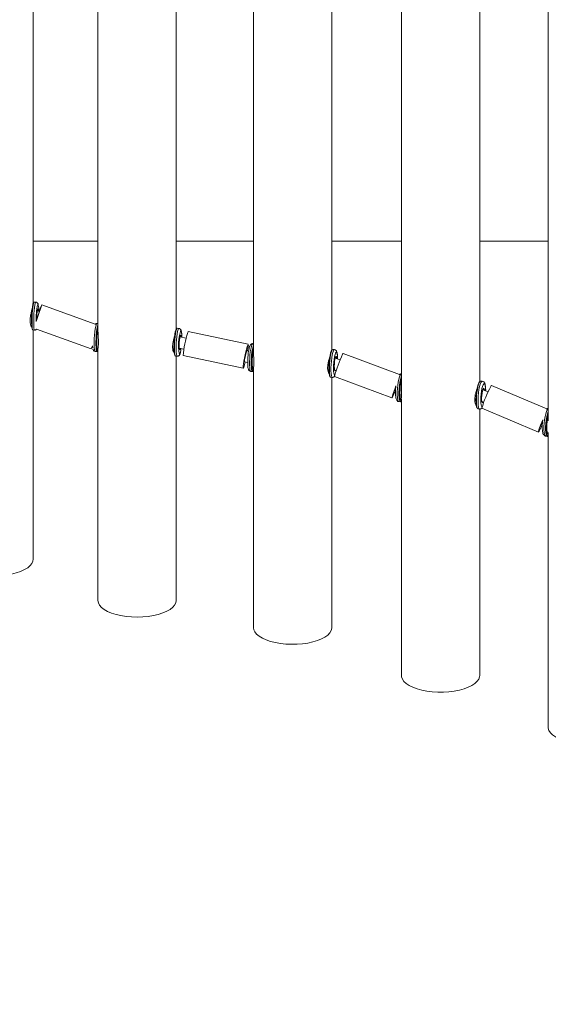
# Model space of a CAD drawing. Units: millimetres. Extents: x 10211 to 10777, y 6265 to 6711.
# Drawn here: x 10467 to 10491, y 6488 to 6532 of the extents above; entities that cross this region are included whole.
import ezdxf

# ---------------------------------------------------------------- set-up
doc = ezdxf.new("R2010")
doc.units = ezdxf.units.MM
doc.header["$LTSCALE"] = 10
doc.linetypes.add('ACAD_ISO03W100', pattern=[30, 12, -18])
doc.styles.get("Standard").update_dxf_attribs({"font": 'tahoma.ttf'})
doc.dimstyles.new('Karol 25', dxfattribs={"dimtxt": 25, "dimasz": 25, "dimexe": 0.18, "dimexo": 0.0625, "dimgap": 0.09, "dimtad": 1, "dimdec": 0, "dimzin": 0, "dimdsep": 46, "dimtxsty": 'Standard', "dimcen": 0.09, "dimadec": 0, "dimazin": 0, "dimtfac": 1, "dimtdec": 0, "dimtofl": 0, "dimtmove": 0, "dimatfit": 3, "dimfxl": 3, "dimfxlon": 1, "dimtolj": 1, "dimtzin": 0, "dimarcsym": 0})

# ---------------------------------------------------------------- blocks, each defined once
blk = doc.blocks.new('*D29')
at = {"color": 0, "lineweight": -2, "transparency": 16777216}
for p, q in [((10360.771, 6312.52), (10360.771, 6309.34)), ((10530.505, 6312.52), (10530.505, 6309.34)), ((10385.771, 6309.52), (10505.505, 6309.52))]:
    blk.add_line(p, q, dxfattribs=at)
at = {"color": 0, "lineweight": 13, "transparency": 16777216}
for points in [[(10385.771, 6313.687), (10385.771, 6305.354), (10360.771, 6309.52)], [(10505.505, 6313.687), (10505.505, 6305.354), (10530.505, 6309.52)]]:
    blk.add_solid(points, dxfattribs=at)
at = {"layer": 'Defpoints', "color": 0, "lineweight": 13, "transparency": 16777216}
for p in [(10360.771, 6530.863), (10530.505, 6530.43), (10530.505, 6309.52)]:
    blk.add_point(p, dxfattribs=at)
at = {"color": 0, "lineweight": 9, "transparency": 16777216, "insert": (10445.638, 6322.623), "char_height": 25, "attachment_point": 5}
blk.add_mtext('\\A1;170', dxfattribs=at)
blk = doc.blocks.new('*D31')
at = {"color": 0, "lineweight": -2, "transparency": 16777216}
for p, q in [((10769.906, 6711.109), (10773.086, 6711.109)), ((10772.906, 6686.109), (10772.906, 6371.109)), ((10769.906, 6346.109), (10773.086, 6346.109))]:
    blk.add_line(p, q, dxfattribs=at)
at = {"color": 0, "lineweight": 13, "transparency": 16777216}
for points in [[(10768.739, 6686.109), (10777.072, 6686.109), (10772.906, 6711.109)], [(10768.739, 6371.109), (10777.072, 6371.109), (10772.906, 6346.109)]]:
    blk.add_solid(points, dxfattribs=at)
at = {"layer": 'Defpoints', "color": 0, "lineweight": 13, "transparency": 16777216}
for p in [(10445.527, 6711.109), (10445.527, 6346.109), (10772.906, 6346.109)]:
    blk.add_point(p, dxfattribs=at)
at = {"color": 0, "lineweight": 9, "transparency": 16777216, "insert": (10759.795, 6528.609), "char_height": 25, "attachment_point": 5, "rotation": 90}
blk.add_mtext('\\A1;365', dxfattribs=at)
blk = doc.blocks.new('*D32')
at = {"color": 0, "lineweight": -2, "transparency": 16777216}
for p, q in [((10210.527, 6272.351), (10210.527, 6269.171)), ((10680.527, 6272.351), (10680.527, 6269.171)), ((10235.527, 6269.351), (10655.527, 6269.351))]:
    blk.add_line(p, q, dxfattribs=at)
at = {"color": 0, "lineweight": 13, "transparency": 16777216}
for points in [[(10235.527, 6273.518), (10235.527, 6265.185), (10210.527, 6269.351)], [(10655.527, 6273.518), (10655.527, 6265.185), (10680.527, 6269.351)]]:
    blk.add_solid(points, dxfattribs=at)
at = {"layer": 'Defpoints', "color": 0, "lineweight": 13, "transparency": 16777216}
for p in [(10210.527, 6528.609), (10680.527, 6528.609), (10680.527, 6269.351)]:
    blk.add_point(p, dxfattribs=at)
at = {"color": 0, "lineweight": 9, "transparency": 16777216, "insert": (10445.527, 6282.453), "char_height": 25, "attachment_point": 5}
blk.add_mtext('\\A1;470', dxfattribs=at)

msp = doc.modelspace()

# ---------------------------------------------------------------- linework, layer by layer
at = {"color": 7, "linetype": 'Continuous', "lineweight": 9}
for p, q in [((10490.649, 6546.377), (10490.649, 6513.651)), ((10477.453, 6545.699), (10477.453, 6516.731)), ((10484.076, 6546.037), (10484.076, 6515.29)), ((10470.489, 6545.633), (10470.489, 6517.701)), ((10473.989, 6517.755), (10473.989, 6545.328)), ((10480.953, 6516.814), (10480.953, 6545.323)), ((10487.576, 6515.405), (10487.576, 6545.573)), ((10467.59, 6518.92), (10467.59, 6544.905)), ((10467.59, 6521.697), (10470.489, 6521.697)), ((10473.989, 6521.697), (10477.453, 6521.697)), ((10480.953, 6521.697), (10484.076, 6521.697)), ((10487.576, 6521.697), (10490.649, 6521.697)), ((10467.627, 6518.962), (10467.601, 6518.939)), ((10467.708, 6518.962), (10467.634, 6518.965)), ((10470.362, 6517.977), (10467.974, 6518.847)), ((10467.867, 6518.545), (10467.768, 6518.58)), ((10470.489, 6518.005), (10470.444, 6518.008)), ((10467.545, 6517.746), (10467.568, 6517.72)), ((10467.575, 6517.717), (10467.649, 6517.713)), ((10467.59, 6507.458), (10467.59, 6517.716)), ((10467.739, 6517.761), (10470.181, 6516.872)), ((10470.489, 6517.693), (10470.489, 6517.685)), ((10474.023, 6517.789), (10473.998, 6517.766)), ((10474.108, 6517.789), (10474.034, 6517.794)), ((10477.216, 6517.078), (10474.531, 6517.645)), ((10474.436, 6517.349), (10474.158, 6517.407)), ((10477.453, 6517.107), (10477.426, 6517.109)), ((10470.37, 6516.76), (10470.444, 6516.756)), ((10470.455, 6516.76), (10470.48, 6516.784)), ((10470.476, 6516.864), (10470.489, 6516.863)), ((10470.489, 6516.864), (10470.489, 6505.61)), ((10474.13, 6516.902), (10474.334, 6516.859)), ((10474.135, 6516.866), (10474.145, 6516.889)), ((10474.145, 6516.889), (10474.148, 6516.898)), ((10477.231, 6516.768), (10477.147, 6516.785)), ((10477.288, 6516.999), (10477.284, 6516.988)), ((10480.982, 6516.84), (10480.956, 6516.817)), ((10481.071, 6516.841), (10480.998, 6516.846)), ((10483.984, 6515.724), (10481.464, 6516.67)), ((10473.927, 6516.578), (10473.949, 6516.551)), ((10473.959, 6516.546), (10474.034, 6516.541)), ((10473.989, 6505.61), (10473.989, 6516.544)), ((10474.304, 6516.569), (10476.989, 6516.002)), ((10477.044, 6516.296), (10477.191, 6516.265)), ((10481.332, 6516.38), (10481.11, 6516.461)), ((10477.335, 6515.862), (10477.408, 6515.857)), ((10477.424, 6515.863), (10477.45, 6515.886)), ((10477.441, 6515.965), (10477.453, 6515.964)), ((10477.453, 6515.972), (10477.453, 6504.388)), ((10481.077, 6515.941), (10481.157, 6515.911)), ((10481.082, 6515.914), (10481.097, 6515.934)), ((10484.076, 6515.754), (10484.075, 6515.754)), ((10480.869, 6515.635), (10480.891, 6515.609)), ((10480.906, 6515.6), (10480.98, 6515.594)), ((10480.953, 6504.388), (10480.953, 6515.596)), ((10481.077, 6515.641), (10483.649, 6514.675)), ((10487.536, 6515.353), (10487.568, 6515.398)), ((10487.593, 6515.42), (10487.568, 6515.398)), ((10487.691, 6515.423), (10487.618, 6515.43)), ((10483.75, 6514.956), (10483.808, 6514.935)), ((10487.723, 6515.044), (10487.715, 6515.044)), ((10487.954, 6514.948), (10487.724, 6515.043)), ((10490.584, 6514.181), (10488.104, 6515.231)), ((10483.961, 6514.509), (10484.034, 6514.503)), ((10484.059, 6514.513), (10484.076, 6514.527)), ((10484.069, 6514.61), (10484.076, 6514.609)), ((10484.076, 6514.642), (10484.076, 6502.251)), ((10487.673, 6514.523), (10487.76, 6514.487)), ((10487.46, 6514.226), (10487.482, 6514.199)), ((10487.504, 6514.185), (10487.577, 6514.178)), ((10487.576, 6502.251), (10487.576, 6514.178)), ((10487.675, 6514.218), (10490.204, 6513.147)), ((10490.315, 6513.425), (10490.378, 6513.398)), ((10490.649, 6513.133), (10490.649, 6499.924)), ((10490.539, 6512.962), (10490.612, 6512.954)), ((10490.645, 6512.967), (10490.649, 6512.971)), ((10490.648, 6513.061), (10490.649, 6513.061))]:
    msp.add_line(p, q, dxfattribs=at)
at = {"color": 7, "linetype": 'Continuous', "lineweight": 9, "flags": 128}
for points in [[(10467.604, 6518.907), (10467.587, 6518.828), (10467.572, 6518.72), (10467.558, 6518.591), (10467.547, 6518.447), (10467.539, 6518.296), (10467.535, 6518.149), (10467.535, 6518.012), (10467.539, 6517.895), (10467.547, 6517.803), (10467.558, 6517.743), (10467.572, 6517.717), (10467.575, 6517.717)], [(10467.579, 6518.886), (10467.596, 6518.931), (10467.601, 6518.939)], [(10467.634, 6518.965), (10467.621, 6518.954), (10467.604, 6518.907)], [(10467.962, 6518.8), (10467.973, 6518.84), (10467.972, 6518.844), (10467.958, 6518.814), (10467.933, 6518.75), (10467.897, 6518.658), (10467.856, 6518.549)], [(10467.742, 6518.196), (10467.742, 6518.221), (10467.745, 6518.326), (10467.751, 6518.432), (10467.761, 6518.527), (10467.772, 6518.601), (10467.784, 6518.646), (10467.795, 6518.657), (10467.805, 6518.633), (10467.811, 6518.576), (10467.812, 6518.564)], [(10467.782, 6518.575), (10467.782, 6518.579), (10467.776, 6518.619)], [(10467.874, 6518.565), (10467.88, 6518.588), (10467.874, 6518.576), (10467.862, 6518.546)], [(10470.455, 6516.76), (10470.441, 6516.756), (10470.423, 6516.782), (10470.409, 6516.843), (10470.4, 6516.934), (10470.395, 6517.052), (10470.395, 6517.188), (10470.4, 6517.336), (10470.409, 6517.486), (10470.423, 6517.63), (10470.441, 6517.76), (10470.461, 6517.867), (10470.481, 6517.946), (10470.489, 6517.966)], [(10470.489, 6517.859), (10470.475, 6517.791), (10470.457, 6517.67), (10470.442, 6517.531), (10470.43, 6517.382), (10470.424, 6517.233), (10470.422, 6517.093), (10470.426, 6516.971), (10470.435, 6516.875), (10470.449, 6516.81), (10470.466, 6516.781), (10470.485, 6516.789), (10470.489, 6516.794)], [(10470.476, 6516.864), (10470.47, 6516.866), (10470.455, 6516.896), (10470.444, 6516.958), (10470.437, 6517.049), (10470.434, 6517.163), (10470.437, 6517.291), (10470.444, 6517.425), (10470.455, 6517.556), (10470.462, 6517.617)], [(10470.458, 6517.605), (10470.488, 6517.69), (10470.489, 6517.693)], [(10473.927, 6516.578), (10473.922, 6516.584), (10473.907, 6516.631), (10473.896, 6516.712), (10473.889, 6516.823), (10473.888, 6516.955), (10473.892, 6517.1), (10473.901, 6517.25), (10473.914, 6517.396), (10473.931, 6517.527), (10473.951, 6517.635), (10473.972, 6517.715)], [(10473.997, 6517.736), (10473.976, 6517.657), (10473.956, 6517.55), (10473.939, 6517.42), (10473.925, 6517.276), (10473.915, 6517.126), (10473.91, 6516.978), (10473.91, 6516.842), (10473.915, 6516.724), (10473.925, 6516.633), (10473.939, 6516.572), (10473.956, 6516.547), (10473.959, 6516.546)], [(10473.972, 6517.715), (10473.993, 6517.76), (10473.998, 6517.766)], [(10474.034, 6517.794), (10474.017, 6517.782), (10473.997, 6517.736)], [(10474.507, 6517.601), (10474.525, 6517.639), (10474.531, 6517.645)], [(10474.177, 6516.892), (10474.17, 6516.865), (10474.155, 6516.837), (10474.142, 6516.843), (10474.132, 6516.884), (10474.126, 6516.955), (10474.124, 6517.048), (10474.128, 6517.153), (10474.136, 6517.259), (10474.148, 6517.354), (10474.162, 6517.427), (10474.177, 6517.472), (10474.191, 6517.483), (10474.203, 6517.459), (10474.211, 6517.402), (10474.212, 6517.395)], [(10477.192, 6517.034), (10477.21, 6517.072), (10477.219, 6517.074), (10477.221, 6517.04), (10477.215, 6516.971), (10477.201, 6516.873), (10477.185, 6516.777)], [(10470.252, 6516.914), (10470.245, 6516.962), (10470.24, 6517.012)], [(10477.082, 6516.288), (10477.064, 6516.218), (10477.036, 6516.117), (10477.013, 6516.045), (10476.996, 6516.007), (10476.986, 6516.005), (10476.984, 6516.04), (10476.99, 6516.109), (10477.004, 6516.207), (10477.025, 6516.327), (10477.051, 6516.462), (10477.08, 6516.603), (10477.111, 6516.739), (10477.141, 6516.862), (10477.169, 6516.962), (10477.192, 6517.034), (10477.192, 6517.034)], [(10477.058, 6516.293), (10477.052, 6516.277), (10477.044, 6516.274), (10477.045, 6516.306), (10477.053, 6516.37), (10477.068, 6516.457), (10477.088, 6516.555), (10477.11, 6516.651), (10477.131, 6516.732), (10477.148, 6516.787), (10477.148, 6516.787)], [(10477.148, 6516.787), (10477.159, 6516.809), (10477.162, 6516.794), (10477.162, 6516.782)], [(10477.424, 6515.863), (10477.404, 6515.857), (10477.383, 6515.883), (10477.366, 6515.944), (10477.354, 6516.036), (10477.348, 6516.153), (10477.348, 6516.29), (10477.354, 6516.437), (10477.366, 6516.588), (10477.383, 6516.731), (10477.404, 6516.861), (10477.429, 6516.968), (10477.453, 6517.043)], [(10477.453, 6516.942), (10477.441, 6516.892), (10477.418, 6516.771), (10477.4, 6516.632), (10477.386, 6516.484), (10477.378, 6516.335), (10477.376, 6516.195), (10477.381, 6516.072), (10477.392, 6515.976), (10477.409, 6515.911), (10477.429, 6515.881), (10477.453, 6515.889)], [(10477.441, 6515.965), (10477.435, 6515.967), (10477.417, 6515.996), (10477.402, 6516.059), (10477.394, 6516.15), (10477.391, 6516.264), (10477.394, 6516.392), (10477.402, 6516.526), (10477.417, 6516.657), (10477.435, 6516.775), (10477.453, 6516.862)], [(10480.869, 6515.635), (10480.867, 6515.638), (10480.848, 6515.686), (10480.834, 6515.767), (10480.826, 6515.878), (10480.825, 6516.01), (10480.83, 6516.155), (10480.84, 6516.305), (10480.857, 6516.45), (10480.878, 6516.581), (10480.902, 6516.69), (10480.927, 6516.769)], [(10480.952, 6516.79), (10480.926, 6516.711), (10480.902, 6516.604), (10480.881, 6516.475), (10480.864, 6516.331), (10480.852, 6516.181), (10480.846, 6516.033), (10480.846, 6515.897), (10480.852, 6515.779), (10480.864, 6515.687), (10480.881, 6515.627), (10480.902, 6515.601), (10480.906, 6515.6)], [(10480.927, 6516.769), (10480.953, 6516.814), (10480.956, 6516.817)], [(10480.998, 6516.846), (10480.977, 6516.835), (10480.952, 6516.79)], [(10481.438, 6516.629), (10481.458, 6516.665), (10481.464, 6516.67)], [(10481.127, 6515.923), (10481.124, 6515.916), (10481.106, 6515.888), (10481.09, 6515.895), (10481.078, 6515.936), (10481.07, 6516.007), (10481.069, 6516.1), (10481.073, 6516.205), (10481.083, 6516.31), (10481.098, 6516.405), (10481.115, 6516.479), (10481.133, 6516.523), (10481.151, 6516.534), (10481.165, 6516.51), (10481.175, 6516.453), (10481.177, 6516.437)], [(10484.059, 6514.513), (10484.03, 6514.504), (10484.003, 6514.53), (10483.982, 6514.591), (10483.968, 6514.683), (10483.96, 6514.801), (10483.96, 6514.937), (10483.968, 6515.085), (10483.982, 6515.234), (10484.003, 6515.378), (10484.03, 6515.507), (10484.06, 6515.613), (10484.076, 6515.658)], [(10484.076, 6515.562), (10484.069, 6515.537), (10484.041, 6515.417), (10484.018, 6515.278), (10484.001, 6515.13), (10483.991, 6514.981), (10483.989, 6514.841), (10483.995, 6514.719), (10484.008, 6514.622), (10484.029, 6514.557), (10484.054, 6514.527), (10484.076, 6514.529)], [(10484.069, 6514.61), (10484.061, 6514.612), (10484.039, 6514.642), (10484.021, 6514.705), (10484.01, 6514.797), (10484.007, 6514.91), (10484.01, 6515.038), (10484.021, 6515.172), (10484.039, 6515.302), (10484.061, 6515.421), (10484.076, 6515.48)], [(10487.46, 6514.226), (10487.438, 6514.272), (10487.421, 6514.354), (10487.412, 6514.464), (10487.41, 6514.596), (10487.416, 6514.742), (10487.429, 6514.892), (10487.449, 6515.036), (10487.475, 6515.167), (10487.505, 6515.275), (10487.536, 6515.353)], [(10487.561, 6515.374), (10487.529, 6515.296), (10487.499, 6515.189), (10487.473, 6515.06), (10487.452, 6514.917), (10487.437, 6514.767), (10487.429, 6514.619), (10487.429, 6514.483), (10487.437, 6514.365), (10487.452, 6514.273), (10487.473, 6514.212), (10487.499, 6514.186), (10487.504, 6514.185)], [(10487.618, 6515.43), (10487.592, 6515.419), (10487.561, 6515.374)], [(10483.774, 6514.947), (10483.747, 6514.881), (10483.706, 6514.785), (10483.675, 6514.716), (10483.655, 6514.68), (10483.648, 6514.678), (10483.654, 6514.711), (10483.673, 6514.777), (10483.703, 6514.871), (10483.743, 6514.987), (10483.79, 6515.116), (10483.829, 6515.219)], [(10483.759, 6514.953), (10483.751, 6514.938), (10483.745, 6514.935), (10483.752, 6514.966), (10483.772, 6515.027), (10483.801, 6515.11), (10483.819, 6515.159)], [(10487.732, 6514.497), (10487.709, 6514.47), (10487.69, 6514.477), (10487.674, 6514.518), (10487.665, 6514.589), (10487.663, 6514.682), (10487.669, 6514.787), (10487.681, 6514.892), (10487.699, 6514.987), (10487.72, 6515.06), (10487.743, 6515.104), (10487.765, 6515.115), (10487.782, 6515.09), (10487.795, 6515.033), (10487.797, 6515.013)], [(10487.764, 6515.027), (10487.762, 6515.037), (10487.748, 6515.082), (10487.735, 6515.093)], [(10488.074, 6515.192), (10488.097, 6515.227), (10488.104, 6515.231)], [(10487.68, 6514.495), (10487.686, 6514.496), (10487.701, 6514.511)], [(10490.645, 6512.967), (10490.641, 6512.965), (10490.607, 6512.955), (10490.577, 6512.982), (10490.552, 6513.043), (10490.535, 6513.136), (10490.526, 6513.253), (10490.526, 6513.39), (10490.535, 6513.537), (10490.552, 6513.687), (10490.577, 6513.83), (10490.607, 6513.958), (10490.641, 6514.065), (10490.649, 6514.083)], [(10490.649, 6513.991), (10490.648, 6513.988), (10490.616, 6513.869), (10490.589, 6513.731), (10490.569, 6513.582), (10490.558, 6513.434), (10490.556, 6513.294), (10490.563, 6513.171), (10490.578, 6513.074), (10490.602, 6513.009), (10490.632, 6512.978), (10490.649, 6512.977)], [(10490.345, 6513.412), (10490.315, 6513.348), (10490.269, 6513.254), (10490.234, 6513.187), (10490.211, 6513.152), (10490.202, 6513.151), (10490.208, 6513.185), (10490.228, 6513.25), (10490.261, 6513.343), (10490.305, 6513.457), (10490.357, 6513.585), (10490.406, 6513.703)], [(10490.326, 6513.42), (10490.317, 6513.406), (10490.31, 6513.404), (10490.317, 6513.435), (10490.338, 6513.495), (10490.37, 6513.577), (10490.393, 6513.633)], [(10490.648, 6513.061), (10490.639, 6513.064), (10490.613, 6513.094), (10490.593, 6513.157), (10490.58, 6513.249), (10490.576, 6513.362), (10490.58, 6513.49), (10490.593, 6513.624), (10490.613, 6513.754), (10490.639, 6513.872), (10490.649, 6513.907)], [(10464.09, 6507.458), (10464.091, 6507.435), (10464.117, 6507.33), (10464.177, 6507.227), (10464.272, 6507.13), (10464.398, 6507.039), (10464.554, 6506.956), (10464.736, 6506.884), (10464.941, 6506.823), (10465.164, 6506.776), (10465.4, 6506.742), (10465.646, 6506.723), (10465.895, 6506.719), (10466.144, 6506.73), (10466.386, 6506.755), (10466.617, 6506.795), (10466.832, 6506.849), (10467.027, 6506.914), (10467.198, 6506.991), (10467.341, 6507.078), (10467.454, 6507.172), (10467.534, 6507.272), (10467.579, 6507.376), (10467.59, 6507.458)], [(10470.489, 6505.61), (10470.489, 6505.609), (10470.507, 6505.503), (10470.561, 6505.4), (10470.649, 6505.302), (10470.769, 6505.209), (10470.919, 6505.125), (10471.096, 6505.05), (10471.296, 6504.987), (10471.516, 6504.937), (10471.75, 6504.9), (10471.994, 6504.878), (10472.243, 6504.871), (10472.492, 6504.879), (10472.736, 6504.901), (10472.97, 6504.938), (10473.189, 6504.989), (10473.388, 6505.053), (10473.564, 6505.127), (10473.713, 6505.212), (10473.833, 6505.305), (10473.919, 6505.404), (10473.972, 6505.507), (10473.989, 6505.61)], [(10477.453, 6504.388), (10477.464, 6504.304), (10477.51, 6504.201), (10477.591, 6504.101), (10477.704, 6504.007), (10477.848, 6503.92), (10478.019, 6503.844), (10478.214, 6503.778), (10478.43, 6503.725), (10478.661, 6503.685), (10478.904, 6503.66), (10479.152, 6503.649), (10479.401, 6503.653), (10479.647, 6503.673), (10479.883, 6503.707), (10480.106, 6503.755), (10480.31, 6503.815), (10480.492, 6503.888), (10480.647, 6503.97), (10480.773, 6504.062), (10480.867, 6504.159), (10480.927, 6504.262), (10480.952, 6504.367), (10480.953, 6504.388)], [(10484.076, 6502.251), (10484.081, 6502.197), (10484.116, 6502.093), (10484.187, 6501.992), (10484.291, 6501.896), (10484.426, 6501.807), (10484.59, 6501.727), (10484.778, 6501.658), (10484.989, 6501.601), (10485.216, 6501.558), (10485.455, 6501.528), (10485.703, 6501.513), (10485.952, 6501.513), (10486.199, 6501.528), (10486.439, 6501.558), (10486.666, 6501.602), (10486.876, 6501.659), (10487.064, 6501.728), (10487.228, 6501.808), (10487.363, 6501.897), (10487.466, 6501.993), (10487.536, 6502.094), (10487.572, 6502.199), (10487.576, 6502.251)], [(10490.649, 6499.924), (10490.65, 6499.896), (10490.678, 6499.791), (10490.74, 6499.689), (10490.836, 6499.592), (10490.964, 6499.501), (10491.121, 6499.419), (10491.304, 6499.347), (10491.51, 6499.287), (10491.733, 6499.24), (10491.971, 6499.207), (10492.216, 6499.189), (10492.466, 6499.185), (10492.714, 6499.197), (10492.956, 6499.223), (10493.186, 6499.264), (10493.401, 6499.318), (10493.595, 6499.384), (10493.764, 6499.462), (10493.906, 6499.549), (10494.017, 6499.643), (10494.096, 6499.743), (10494.139, 6499.847), (10494.149, 6499.924)]]:
    msp.add_lwpolyline(points, dxfattribs=at)
at = {"color": 8, "linetype": 'Continuous', "lineweight": 9, "flags": 128}
for points in [[(10467.649, 6517.713), (10467.646, 6517.714), (10467.633, 6517.739), (10467.621, 6517.8), (10467.614, 6517.891), (10467.61, 6518.009), (10467.61, 6518.145), (10467.614, 6518.293), (10467.621, 6518.443), (10467.633, 6518.587), (10467.646, 6518.717), (10467.662, 6518.825), (10467.679, 6518.904), (10467.695, 6518.95), (10467.708, 6518.962)], [(10467.817, 6518.833), (10467.807, 6518.855), (10467.793, 6518.849), (10467.788, 6518.84)], [(10470.407, 6517.95), (10470.386, 6517.871), (10470.367, 6517.764), (10470.349, 6517.635), (10470.335, 6517.491), (10470.325, 6517.34), (10470.32, 6517.193), (10470.32, 6517.056), (10470.325, 6516.939), (10470.335, 6516.847), (10470.349, 6516.787), (10470.367, 6516.761), (10470.37, 6516.76)], [(10470.444, 6518.008), (10470.428, 6517.997), (10470.407, 6517.95)], [(10474.034, 6516.541), (10474.03, 6516.542), (10474.013, 6516.568), (10473.999, 6516.628), (10473.989, 6516.72), (10473.984, 6516.837), (10473.984, 6516.974), (10473.989, 6517.121), (10473.999, 6517.272), (10474.013, 6517.416), (10474.03, 6517.545), (10474.05, 6517.653), (10474.071, 6517.732), (10474.092, 6517.778), (10474.108, 6517.789)], [(10474.243, 6517.389), (10474.241, 6517.495), (10474.233, 6517.587), (10474.222, 6517.651), (10474.207, 6517.681), (10474.189, 6517.676), (10474.177, 6517.654)], [(10477.426, 6517.109), (10477.406, 6517.098), (10477.38, 6517.052)], [(10474.117, 6516.67), (10474.118, 6516.667), (10474.133, 6516.637), (10474.151, 6516.643), (10474.17, 6516.683)], [(10477.38, 6517.052), (10477.355, 6516.973), (10477.331, 6516.866), (10477.309, 6516.737), (10477.292, 6516.593), (10477.28, 6516.443), (10477.274, 6516.295), (10477.274, 6516.159), (10477.28, 6516.041), (10477.292, 6515.949), (10477.309, 6515.889), (10477.331, 6515.863), (10477.335, 6515.862)], [(10480.98, 6515.594), (10480.976, 6515.595), (10480.955, 6515.621), (10480.938, 6515.682), (10480.926, 6515.774), (10480.92, 6515.891), (10480.92, 6516.028), (10480.926, 6516.175), (10480.938, 6516.325), (10480.955, 6516.469), (10480.976, 6516.598), (10481, 6516.705), (10481.026, 6516.784), (10481.051, 6516.83), (10481.071, 6516.841)], [(10481.214, 6516.423), (10481.214, 6516.429), (10481.211, 6516.545), (10481.202, 6516.638), (10481.188, 6516.702), (10481.169, 6516.732), (10481.147, 6516.727), (10481.124, 6516.686), (10481.101, 6516.614), (10481.079, 6516.513), (10481.061, 6516.392), (10481.046, 6516.259), (10481.037, 6516.123), (10481.034, 6515.992), (10481.037, 6515.876), (10481.046, 6515.783), (10481.061, 6515.719), (10481.079, 6515.689), (10481.084, 6515.687)], [(10484.075, 6515.754), (10484.05, 6515.744), (10484.018, 6515.698)], [(10484.018, 6515.698), (10483.986, 6515.62), (10483.956, 6515.513), (10483.93, 6515.385), (10483.909, 6515.241), (10483.894, 6515.091), (10483.887, 6514.944), (10483.887, 6514.807), (10483.894, 6514.69), (10483.909, 6514.598), (10483.93, 6514.537), (10483.956, 6514.51), (10483.961, 6514.509)], [(10487.577, 6514.178), (10487.573, 6514.179), (10487.546, 6514.206), (10487.525, 6514.266), (10487.51, 6514.358), (10487.503, 6514.476), (10487.503, 6514.613), (10487.51, 6514.76), (10487.525, 6514.91), (10487.546, 6515.053), (10487.573, 6515.182), (10487.602, 6515.289), (10487.634, 6515.367), (10487.666, 6515.412), (10487.691, 6515.423)], [(10487.843, 6514.994), (10487.843, 6515.009), (10487.839, 6515.124), (10487.828, 6515.217), (10487.81, 6515.282), (10487.787, 6515.312), (10487.761, 6515.307), (10487.732, 6515.268), (10487.703, 6515.195), (10487.676, 6515.095), (10487.653, 6514.975), (10487.636, 6514.842), (10487.624, 6514.705), (10487.621, 6514.575), (10487.624, 6514.459), (10487.636, 6514.366), (10487.653, 6514.302), (10487.676, 6514.271), (10487.683, 6514.269)], [(10490.605, 6514.15), (10490.569, 6514.072), (10490.534, 6513.966), (10490.504, 6513.838), (10490.479, 6513.695), (10490.462, 6513.545), (10490.453, 6513.398), (10490.453, 6513.261), (10490.462, 6513.143), (10490.479, 6513.051), (10490.504, 6512.99), (10490.534, 6512.963), (10490.539, 6512.962)], [(10490.649, 6514.2), (10490.642, 6514.195), (10490.605, 6514.15)]]:
    msp.add_lwpolyline(points, dxfattribs=at)
at = {"color": 7, "linetype": 'Continuous', "lineweight": 9}
for centre, radius, start, end in [((10470.635, 6518.224), 3.127, 167.7722, 188.7852), ((10470.777, 6518.192), 3.058, 167.7701, 181.3209), ((10466.651, 6518.613), 1.187, 357.2023, 10.6663), ((10449.831, 6524.871), 19.121, 339.273, 341.4877), ((10458.533, 6521.697), 9.852, 339.1837, 341.465), ((10476.494, 6517.019), 2.403, 164.6752, 188.3663), ((10478.322, 6516.314), 4.026, 161.3528, 176.3728), ((10474.009, 6517.39), 0.173, 3.883, 21.7364), ((10469.141, 6517.389), 1.162, 333.569, 341.0577), ((10486.931, 6514.062), 6.063, 154.9554, 164.9102), ((10481.019, 6516.443), 0.126, 2.6351, 31.9271), ((10492.198, 6512.933), 4.702, 151.2943, 164.1395)]:
    msp.add_arc(centre, radius, start, end, dxfattribs=at)
at = {"color": 8, "linetype": 'Continuous', "lineweight": 9}
msp.add_arc((10472.861, 6517.053), 1.36, 344.2388, 352.914, dxfattribs=at)
at = {"linetype": 'ACAD_ISO03W100', "lineweight": 9, "ltscale": 0.1}
msp.add_ellipse((10445.527, 6528.609), major_axis=(-235, 0), ratio=0.776596, dxfattribs=at)
at = {"color": 7, "linetype": 'Continuous', "lineweight": 9}
msp.add_ellipse((10487.663, 6514.798), major_axis=(0.061, 0.245), ratio=0.125648, start_param=6.264025, end_param=6.568091, dxfattribs=at)
for points, knots in [([(10467.815, 6518.859), (10467.813, 6518.868), (10467.808, 6518.888), (10467.791, 6518.921), (10467.757, 6518.95), (10467.726, 6518.963), (10467.71, 6518.961), (10467.708, 6518.961)], [0, 0, 0, 0, 0.273615, 0.55573, 0.767677, 0.972316, 1, 1, 1, 1]), ([(10467.542, 6517.849), (10467.534, 6517.85), (10467.515, 6517.85), (10467.48, 6517.914), (10467.453, 6518.027), (10467.448, 6518.176), (10467.466, 6518.34), (10467.499, 6518.5), (10467.53, 6518.618), (10467.543, 6518.665), (10467.546, 6518.674)], [0, 0, 0, 0, 0.094889, 0.240539, 0.389061, 0.533737, 0.673763, 0.815607, 0.962784, 1, 1, 1, 1]), ([(10470.442, 6518.007), (10470.428, 6518.006), (10470.4, 6518.005), (10470.373, 6517.989), (10470.364, 6517.979), (10470.362, 6517.977)], [0, 0, 0, 0, 0.443016, 0.878585, 1, 1, 1, 1]), ([(10467.649, 6517.714), (10467.651, 6517.714), (10467.667, 6517.71), (10467.696, 6517.72), (10467.727, 6517.739), (10467.738, 6517.753), (10467.743, 6517.76)], [0, 0, 0, 0, 0.054027, 0.407801, 0.706435, 1, 1, 1, 1]), ([(10470.489, 6517.669), (10470.49, 6517.622), (10470.493, 6517.525), (10470.504, 6517.354), (10470.51, 6517.187), (10470.507, 6517.043), (10470.498, 6516.941), (10470.489, 6516.886), (10470.49, 6516.886), (10470.491, 6516.886)], [0, 0, 0, 0, 0.155236, 0.31663, 0.477088, 0.631497, 0.78439, 0.942412, 1, 1, 1, 1]), ([(10474.244, 6517.389), (10474.244, 6517.394), (10474.245, 6517.442), (10474.242, 6517.519), (10474.234, 6517.615), (10474.222, 6517.678), (10474.206, 6517.723), (10474.179, 6517.761), (10474.141, 6517.786), (10474.116, 6517.786), (10474.108, 6517.787)], [0, 0, 0, 0, 0.0260326, 0.2253154, 0.427733, 0.6396393, 0.7644795, 0.8711062, 0.9558537, 1, 1, 1, 1]), ([(10473.928, 6516.679), (10473.92, 6516.679), (10473.898, 6516.68), (10473.86, 6516.745), (10473.832, 6516.858), (10473.826, 6517.007), (10473.845, 6517.17), (10473.881, 6517.33), (10473.912, 6517.44), (10473.925, 6517.481), (10473.926, 6517.484)], [0, 0, 0, 0, 0.096795, 0.246349, 0.398851, 0.547403, 0.691182, 0.836827, 0.987948, 1, 1, 1, 1]), ([(10477.429, 6517.108), (10477.428, 6517.108), (10477.41, 6517.114), (10477.373, 6517.102), (10477.336, 6517.078), (10477.308, 6517.043), (10477.295, 6517.016), (10477.288, 6516.999)], [0, 0, 0, 0, 0.016279, 0.2373127, 0.428248, 0.6506341, 1, 1, 1, 1]), ([(10470.257, 6516.877), (10470.258, 6516.872), (10470.261, 6516.852), (10470.272, 6516.826), (10470.299, 6516.788), (10470.337, 6516.763), (10470.362, 6516.763), (10470.371, 6516.763)], [0, 0, 0, 0, 0.095554, 0.40807, 0.674991, 0.887142, 1, 1, 1, 1]), ([(10474.035, 6516.542), (10474.05, 6516.543), (10474.078, 6516.544), (10474.112, 6516.566), (10474.137, 6516.593), (10474.152, 6516.62), (10474.159, 6516.641), (10474.163, 6516.651)], [0, 0, 0, 0, 0.1813376, 0.3530455, 0.5317992, 0.7798353, 1, 1, 1, 1]), ([(10474.166, 6516.658), (10474.169, 6516.67), (10474.18, 6516.706), (10474.196, 6516.777), (10474.206, 6516.85), (10474.211, 6516.885)], [0, 0, 0, 0, 0.21582, 0.617114, 1, 1, 1, 1]), ([(10477.284, 6516.988), (10477.28, 6516.979), (10477.268, 6516.946), (10477.249, 6516.873), (10477.228, 6516.762), (10477.211, 6516.635), (10477.201, 6516.529), (10477.198, 6516.468), (10477.197, 6516.451)], [0, 0, 0, 0, 0.079603, 0.286985, 0.504525, 0.714171, 0.92129, 1, 1, 1, 1]), ([(10477.454, 6516.707), (10477.454, 6516.68), (10477.454, 6516.603), (10477.462, 6516.454), (10477.466, 6516.287), (10477.464, 6516.144), (10477.456, 6516.036), (10477.454, 6516.005), (10477.453, 6515.989)], [0, 0, 0, 0, 0.101458, 0.28595, 0.469372, 0.645879, 0.820652, 1, 1, 1, 1]), ([(10481.215, 6516.423), (10481.215, 6516.435), (10481.216, 6516.489), (10481.212, 6516.573), (10481.203, 6516.671), (10481.188, 6516.735), (10481.166, 6516.785), (10481.133, 6516.821), (10481.096, 6516.842), (10481.075, 6516.84), (10481.071, 6516.839)], [0, 0, 0, 0, 0.054595, 0.250213, 0.449558, 0.660111, 0.786057, 0.88584, 0.980696, 1, 1, 1, 1]), ([(10477.197, 6516.451), (10477.195, 6516.424), (10477.191, 6516.353), (10477.19, 6516.243), (10477.193, 6516.129), (10477.204, 6516.032), (10477.218, 6515.968), (10477.24, 6515.919), (10477.273, 6515.882), (10477.311, 6515.861), (10477.333, 6515.864), (10477.337, 6515.864)], [0, 0, 0, 0, 0.094952, 0.248667, 0.403491, 0.561265, 0.727909, 0.82759, 0.906564, 0.981639, 1, 1, 1, 1]), ([(10480.839, 6515.756), (10480.827, 6515.77), (10480.8, 6515.804), (10480.772, 6515.915), (10480.766, 6516.062), (10480.786, 6516.225), (10480.824, 6516.383), (10480.853, 6516.472), (10480.867, 6516.514)], [0, 0, 0, 0, 0.137043, 0.318243, 0.494751, 0.665586, 0.83864, 1, 1, 1, 1]), ([(10484.076, 6515.751), (10484.071, 6515.753), (10484.047, 6515.759), (10484.005, 6515.741), (10483.978, 6515.723), (10483.969, 6515.712), (10483.969, 6515.711)], [0, 0, 0, 0, 0.127202, 0.562496, 0.980394, 1, 1, 1, 1]), ([(10480.98, 6515.595), (10480.98, 6515.595), (10480.997, 6515.589), (10481.033, 6515.601), (10481.065, 6515.621), (10481.076, 6515.635), (10481.08, 6515.64)], [0, 0, 0, 0, 0.01002, 0.425778, 0.784921, 1, 1, 1, 1]), ([(10487.844, 6514.993), (10487.845, 6515.009), (10487.846, 6515.068), (10487.841, 6515.157), (10487.829, 6515.256), (10487.81, 6515.325), (10487.78, 6515.376), (10487.741, 6515.413), (10487.706, 6515.418), (10487.691, 6515.421)], [0, 0, 0, 0, 0.072182, 0.266876, 0.466029, 0.678229, 0.804208, 0.914518, 1, 1, 1, 1]), ([(10483.825, 6515.209), (10483.823, 6515.197), (10483.821, 6515.177), (10483.814, 6515.114), (10483.808, 6515.016), (10483.806, 6514.89), (10483.811, 6514.775), (10483.823, 6514.676), (10483.842, 6514.608), (10483.872, 6514.557), (10483.911, 6514.519), (10483.946, 6514.514), (10483.961, 6514.512)], [0, 0, 0, 0, 0.036742, 0.061029, 0.198797, 0.336886, 0.476193, 0.61869, 0.770524, 0.860664, 0.939593, 1, 1, 1, 1]), ([(10484.076, 6515.27), (10484.076, 6515.27), (10484.074, 6515.218), (10484.079, 6515.098), (10484.082, 6514.932), (10484.081, 6514.791), (10484.076, 6514.701), (10484.077, 6514.677), (10484.077, 6514.671)], [0, 0, 0, 0, 0.0023856, 0.2363402, 0.4689372, 0.6927662, 0.914397, 1, 1, 1, 1]), ([(10487.424, 6514.357), (10487.415, 6514.367), (10487.389, 6514.398), (10487.362, 6514.503), (10487.356, 6514.65), (10487.377, 6514.812), (10487.415, 6514.959), (10487.444, 6515.037), (10487.456, 6515.069)], [0, 0, 0, 0, 0.106571, 0.302789, 0.493925, 0.678919, 0.866315, 1, 1, 1, 1]), ([(10487.577, 6514.181), (10487.582, 6514.18), (10487.606, 6514.174), (10487.647, 6514.191), (10487.675, 6514.21), (10487.684, 6514.222), (10487.685, 6514.224)], [0, 0, 0, 0, 0.113942, 0.539816, 0.948671, 1, 1, 1, 1]), ([(10490.649, 6514.201), (10490.639, 6514.201), (10490.61, 6514.202), (10490.582, 6514.184), (10490.569, 6514.171), (10490.567, 6514.168)], [0, 0, 0, 0, 0.3009158, 0.8797455, 1, 1, 1, 1]), ([(10490.401, 6513.692), (10490.399, 6513.67), (10490.395, 6513.642), (10490.385, 6513.569), (10490.379, 6513.471), (10490.375, 6513.343), (10490.381, 6513.227), (10490.396, 6513.127), (10490.419, 6513.056), (10490.453, 6513.004), (10490.494, 6512.969), (10490.527, 6512.967), (10490.54, 6512.966)], [0, 0, 0, 0, 0.064295, 0.087998, 0.222199, 0.356765, 0.492676, 0.632052, 0.781186, 0.867589, 0.949814, 1, 1, 1, 1])]:
    msp.add_open_spline(points, degree=3, knots=knots, dxfattribs=at)

# ---------------------------------------------------------------- dimensions: what is measured, and where the dimension line sits
at = {"lineweight": 9}
dim = msp.add_linear_dim(base=(10772.906, 6346.109), p1=(10445.527, 6711.109), p2=(10445.527, 6346.109), angle=90, dimstyle='Karol 25', dxfattribs=at)
dim.commit()
dim.dimension.update_dxf_attribs({"geometry": '*D31', "text_midpoint": (10759.795, 6528.609)})
for base, p1, p2, picture, middle in [((10530.505, 6309.52), (10360.771, 6530.863), (10530.505, 6530.43), '*D29', (10445.638, 6322.623)), ((10680.527, 6269.351), (10210.527, 6528.609), (10680.527, 6528.609), '*D32', (10445.527, 6282.453))]:
    dim = msp.add_linear_dim(base=base, p1=p1, p2=p2, dimstyle='Karol 25', dxfattribs=at)
    dim.commit()
    dim.dimension.update_dxf_attribs({"geometry": picture, "text_midpoint": middle})

doc.saveas('drawing.dxf')
